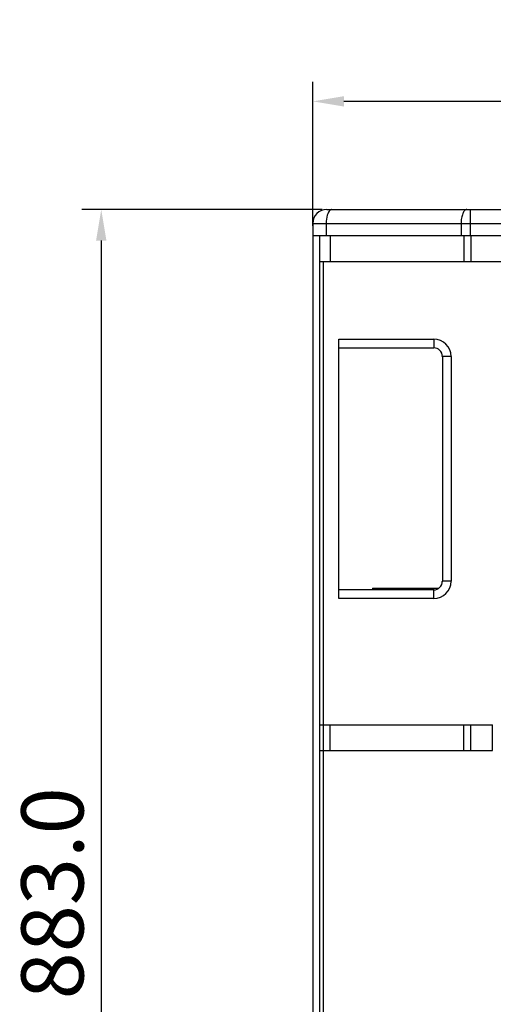
# Model space of a CAD drawing. Units: millimetres. Extents: x 29546 to 32054, y 29907 to 32133.
# Drawn here: x 30121 to 30395, y 30951 to 31520 of the extents above; entities that cross this region are included whole.
import ezdxf

# ---------------------------------------------------------------- set-up
doc = ezdxf.new("R2010")
doc.units = ezdxf.units.MM
doc.header["$LTSCALE"] = 2
doc.header["$PDSIZE"] = -1
doc.styles.add('工程字', font='gbenor.shx', dxfattribs={"bigfont": 'gbcbig.shx'})
doc.dimstyles.new('ISO-25', dxfattribs={"dimscale": 9, "dimtxt": 2.5, "dimasz": 2, "dimexe": 1.25, "dimexo": 0.625, "dimtad": 1, "dimdec": 1, "dimzin": 4, "dimdsep": 46, "dimtxsty": '工程字', "dimcen": 0, "dimclrd": 2, "dimclre": 2, "dimclrt": 2, "dimadec": 0, "dimazin": 0, "dimtfac": 1, "dimtdec": 1, "dimtofl": 0, "dimtmove": 0, "dimatfit": 3, "dimfxl": 0, "dimarcsym": 0})

# ---------------------------------------------------------------- blocks, each defined once
blk = doc.blocks.new('*D0')
at = {"color": 0, "linetype": 'ByBlock', "lineweight": -2, "transparency": 16777216}
for p, q in [((30290.42, 31401), (30290.42, 31484.19)), ((30720.42, 31401), (30720.42, 31484.19))]:
    blk.add_line(p, q, dxfattribs=at)
at = {"lineweight": -2, "transparency": 16777216}
blk.add_line((30702.42, 31472.94), (30308.42, 31472.94), dxfattribs=at)
at = {"transparency": 16777216}
for points in [[(30308.42, 31475.94), (30308.42, 31469.94), (30290.42, 31472.94)], [(30702.42, 31475.94), (30702.42, 31469.94), (30720.42, 31472.94)]]:
    blk.add_solid(points, dxfattribs=at)
at = {"layer": 'Defpoints', "color": 0, "transparency": 16777216}
for p in [(30290.42, 31472.94), (30290.42, 31395.37), (30720.42, 31395.37)]:
    blk.add_point(p, dxfattribs=at)
at = {"transparency": 16777216, "insert": (30516.66, 31496.57), "char_height": 36, "attachment_point": 5, "style": '工程字'}
blk.add_mtext('430.0', dxfattribs=at)
blk = doc.blocks.new('*D11')
at = {"color": 0, "linetype": 'ByBlock', "lineweight": -2, "transparency": 16777216}
for p, q in [((30295.76, 31410.37), (30156.6, 31410.37)), ((30295.76, 30527.37), (30156.6, 30527.37))]:
    blk.add_line(p, q, dxfattribs=at)
at = {"lineweight": -2, "transparency": 16777216}
blk.add_line((30167.85, 31392.37), (30167.85, 30545.37), dxfattribs=at)
at = {"transparency": 16777216}
for points in [[(30164.85, 31392.37), (30170.85, 31392.37), (30167.85, 31410.37)], [(30164.85, 30545.37), (30170.85, 30545.37), (30167.85, 30527.37)]]:
    blk.add_solid(points, dxfattribs=at)
at = {"layer": 'Defpoints', "color": 0, "transparency": 16777216}
for p in [(30301.38, 31410.37), (30167.85, 30527.37), (30301.38, 30527.37)]:
    blk.add_point(p, dxfattribs=at)
at = {"transparency": 16777216, "insert": (30144.22, 31014.82), "char_height": 36, "attachment_point": 5, "rotation": 90, "style": '工程字'}
blk.add_mtext('883.0', dxfattribs=at)

msp = doc.modelspace()

# ---------------------------------------------------------------- linework, layer by layer
at = {"linetype": 'Continuous'}
for p, q in [((30298.42, 31410.37), (30712.42, 31410.37)), ((30381.53, 31410.37), (30381.53, 31395.37)), ((30290.42, 31402.37), (30290.42, 30535.37)), ((30290.42, 31402.37), (30720.42, 31402.37)), ((30298.13, 31402.37), (30298.13, 31395.37)), ((30376.24, 31402.37), (30376.24, 31395.37)), ((30290.42, 31395.37), (30720.42, 31395.37)), ((30294.42, 30542.37), (30294.42, 31395.37)), ((30300.35, 31395.37), (30300.35, 31380.37)), ((30377.89, 31395.37), (30377.89, 31380.37)), ((30381.95, 31395.37), (30381.95, 31380.37)), ((30294.42, 31380.37), (30716.42, 31380.37)), ((30296.42, 31380.37), (30296.42, 30976.37)), ((30305.42, 31185.37), (30305.42, 31335.37)), ((30305.42, 31335.37), (30360.42, 31335.37)), ((30360.42, 31335.37), (30360.42, 31330.37)), ((30305.42, 31330.37), (30360.42, 31330.37)), ((30365.36, 31325.37), (30365.36, 31325.63)), ((30365.42, 31325.37), (30365.42, 31195.37)), ((30370.42, 31325.37), (30365.42, 31325.37)), ((30370.42, 31325.37), (30370.42, 31195.37)), ((30365.36, 31195.11), (30365.36, 31195.37)), ((30370.42, 31195.37), (30365.42, 31195.37)), ((30360.42, 31190.37), (30305.42, 31190.37)), ((30324.91, 31191.37), (30324.91, 31190.37)), ((30324.91, 31191.37), (30363.26, 31191.37)), ((30360.42, 31185.37), (30360.42, 31190.37)), ((30360.42, 31185.37), (30305.42, 31185.37)), ((30294.42, 31112.37), (30394.42, 31112.37)), ((30300.35, 31097.37), (30300.35, 31112.37)), ((30377.89, 31097.37), (30377.89, 31112.37)), ((30381.95, 31097.37), (30381.95, 31112.37)), ((30394.42, 31097.37), (30394.42, 31112.37)), ((30294.42, 31097.37), (30394.42, 31097.37)), ((30296.42, 31096.93), (30296.42, 30557.37))]:
    msp.add_line(p, q, dxfattribs=at)
for centre, radius, start, end in [((30298.42, 31402.37), 8, 90, 180), ((30360.42, 31325.37), 10, 0, 90), ((30360.42, 31325.37), 5, 0, 90), ((30360.42, 31195.37), 10, 270, 0), ((30360.42, 31195.37), 5, 270, 0)]:
    msp.add_arc(centre, radius, start, end, dxfattribs=at)
for points, knots in [([(30300.38, 31409.98), (30300, 31409.68), (30299.33, 31408.74), (30298.37, 31406.2), (30298.13, 31403.95), (30298.13, 31402.37)], [0, 0, 0, 0, 0.179329, 0.414986, 1, 1, 1, 1]), ([(30301.38, 31410.37), (30301.3, 31410.37), (30300.93, 31410.33), (30300.59, 31410.15), (30300.38, 31409.98)], [0, 0, 0, 0, 0.234405, 1, 1, 1, 1]), ([(30379.49, 31410.37), (30379.28, 31410.37), (30378.8, 31410.24), (30378.18, 31409.75), (30377.63, 31408.99), (30376.95, 31407.56), (30376.39, 31405.32), (30376.24, 31403.39), (30376.24, 31402.37)], [0, 0, 0, 0, 0.070829, 0.153517, 0.254319, 0.374835, 0.666643, 1, 1, 1, 1])]:
    msp.add_open_spline(points, degree=3, knots=knots, dxfattribs=at)

# ---------------------------------------------------------------- dimensions: what is measured, and where the dimension line sits
dim = msp.add_linear_dim(base=(30290.42, 31472.94), p1=(30720.42, 31395.37), p2=(30290.42, 31395.37), dimstyle='ISO-25', override={"dimtxt": 4, "dimasz": 2, "dimclrd": 256, "dimclre": 0, "dimclrt": 256, "dimarcsym": 1})
dim.commit()
dim.dimension.update_dxf_attribs({"geometry": '*D0', "text_midpoint": (30516.66, 31472.94), "dimtype": 128})
dim = msp.add_linear_dim(base=(30167.85, 30527.37), p1=(30301.38, 31410.37), p2=(30301.38, 30527.37), angle=90, dimstyle='ISO-25', override={"dimtxt": 4, "dimclrd": 256, "dimclre": 0, "dimclrt": 256, "dimarcsym": 1})
dim.commit()
dim.dimension.update_dxf_attribs({"geometry": '*D11', "text_midpoint": (30167.85, 31014.82), "dimtype": 128})

doc.saveas('drawing.dxf')
